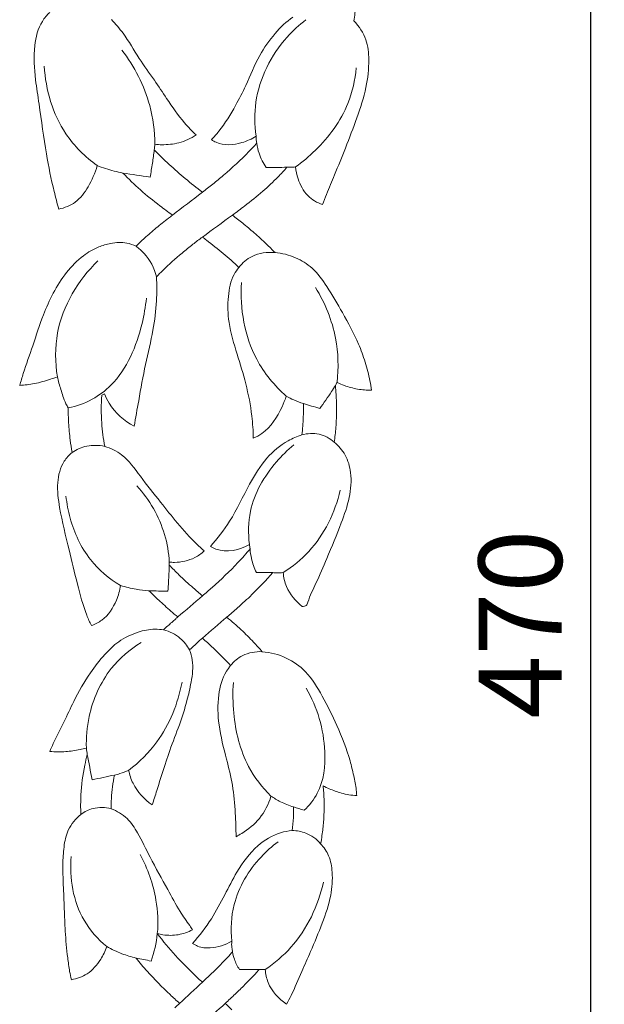
# Model space of a CAD drawing. Units: millimetres. Extents: x 1929 to 3929, y 353 to 2353.
# Drawn here: x 3045 to 3151, y 1321 to 1498 of the extents above; entities that cross this region are included whole.
import ezdxf

# ---------------------------------------------------------------- set-up
doc = ezdxf.new("R2010")
doc.units = ezdxf.units.MM
doc.header["$MEASUREMENT"] = 0
doc.layers.get('0').update_dxf_attribs({"lineweight": 5})
doc.styles.add('Arial', font='arial.ttf')
doc.dimstyles.new('Default', dxfattribs={"dimtxt": 15, "dimasz": 5, "dimexe": 0.5, "dimexo": 0.5, "dimgap": 0.25, "dimtad": 1, "dimtoh": 1, "dimdec": 0, "dimzin": 1, "dimdsep": 46, "dimtxsty": 'Arial', "dimcen": 0.5, "dimadec": 0, "dimazin": 0, "dimtfac": 1, "dimtdec": 4, "dimtix": 1, "dimtmove": 1, "dimatfit": 3, "dimfxl": 1, "dimtolj": 1, "dimtzin": 1, "dimarcsym": 0})

# ---------------------------------------------------------------- blocks, each defined once
blk = doc.blocks.new('*D10')
at = {"color": 0, "lineweight": -2, "transparency": 16777216}
for p, q in [((3113.5, 1624.33), (3148.5, 1624.33)), ((3148, 1609.33), (3148, 1169.33)), ((3113.5, 1154.33), (3148.5, 1154.33))]:
    blk.add_line(p, q, dxfattribs=at)
at = {"color": 0, "lineweight": 50, "transparency": 16777216}
for points in [[(3145.5, 1609.33), (3150.5, 1609.33), (3148, 1624.33)], [(3145.5, 1169.33), (3150.5, 1169.33), (3148, 1154.33)]]:
    blk.add_solid(points, dxfattribs=at)
at = {"layer": 'Defpoints', "color": 0, "lineweight": 50, "transparency": 16777216}
for p in [(3113, 1624.33), (3113, 1154.33), (3148, 1154.33)]:
    blk.add_point(p, dxfattribs=at)
at = {"color": 0, "transparency": 16777216, "insert": (3135.34, 1389.33), "char_height": 15, "attachment_point": 5, "rotation": 90, "style": 'Arial'}
blk.add_mtext('\\A1;470', dxfattribs=at)
blk = doc.blocks.new('N-116_70_470')
for points in [[(66.4, -175.07), (66.31, -175.99), (66.19, -176.9), (66.05, -177.81)], [(9.88, -177.89), (10.25, -177.3), (10.7, -176.76), (11.2, -176.27)], [(55.05, -177.16), (53.84, -177.92), (52.81, -178.97), (51.86, -180.08)], [(8.52, -182.27), (8.7, -180.73), (9.08, -179.19), (9.88, -177.89)], [(24.43, -180.04), (23.79, -179.18), (23.07, -178.36), (22.33, -177.56)], [(54.01, -180.72), (55.04, -179.57), (56.18, -178.54), (57.4, -177.62)], [(66.05, -177.81), (66.99, -178.78), (67.78, -179.95), (68.22, -181.23)], [(27.36, -184.57), (26.38, -183.06), (25.5, -181.48), (24.43, -180.04)], [(48.39, -192.46), (49, -188.13), (51.1, -183.97), (54.01, -180.72)], [(51.86, -180.08), (50.8, -181.32), (49.85, -182.64), (49.07, -184.05)], [(8.66, -188.43), (8.42, -186.39), (8.28, -184.33), (8.52, -182.27)], [(68.22, -181.23), (68.61, -182.36), (68.73, -183.57), (68.74, -184.77)], [(29.24, -193.07), (28.26, -189.44), (26.48, -186.01), (24.2, -183.06)], [(30.08, -188.52), (29.17, -187.2), (28.23, -185.91), (27.36, -184.57)], [(49.07, -184.05), (48.11, -185.78), (47.4, -187.66), (46.56, -189.46)], [(14.13, -198.15), (11.74, -194.59), (10.48, -190.24), (10.23, -185.98)], [(64.97, -192.67), (65.79, -190.63), (66.27, -188.45), (66.47, -186.27)], [(68.74, -184.77), (68.75, -186.47), (68.57, -188.14), (68.22, -189.79)], [(9.29, -192.8), (9.07, -191.34), (8.84, -189.89), (8.66, -188.43)], [(32.29, -191.79), (31.56, -190.69), (30.83, -189.6), (30.08, -188.52)], [(46.56, -189.46), (45.99, -190.68), (45.37, -191.86), (44.72, -193.03)], [(68.22, -189.79), (67.83, -191.65), (67.23, -193.47), (66.59, -195.27)], [(10.61, -201.79), (10.1, -198.81), (9.73, -195.8), (9.29, -192.8)], [(30.17, -200.05), (30.15, -197.71), (29.85, -195.35), (29.24, -193.07)], [(35.51, -196.19), (34.33, -194.82), (33.3, -193.3), (32.29, -191.79)], [(44.72, -193.03), (43.82, -194.66), (42.87, -196.27), (41.7, -197.71)], [(48.42, -198.56), (48.14, -196.55), (48.1, -194.49), (48.39, -192.46)], [(59.1, -201.14), (61.57, -198.73), (63.69, -195.87), (64.97, -192.67)], [(37.61, -198.36), (36.88, -197.67), (36.17, -196.95), (35.51, -196.19)], [(66.59, -195.27), (65.93, -197.1), (65.24, -198.91), (64.52, -200.72)], [(19.76, -203.9), (17.59, -202.32), (15.64, -200.39), (14.13, -198.15)], [(34.48, -199.78), (35.59, -199.48), (36.65, -198.99), (37.61, -198.36)], [(41.7, -197.71), (41.29, -198.23), (40.84, -198.73), (40.38, -199.21)], [(45.85, -199.75), (46.78, -199.48), (47.64, -199.09), (48.42, -198.56)], [(48.42, -198.56), (48.41, -198.75), (48.41, -198.94), (48.43, -199.13)], [(30.05, -201.05), (30.09, -200.72), (30.13, -200.38), (30.17, -200.05)], [(30.17, -200.05), (30.58, -200.1), (31, -200.12), (31.43, -200.13)], [(31.43, -200.13), (32.45, -200.14), (33.49, -200.04), (34.48, -199.78)], [(40.38, -199.21), (40.65, -199.4), (40.93, -199.56), (41.22, -199.69)], [(41.22, -199.69), (42.63, -200.33), (44.34, -200.2), (45.85, -199.75)], [(48.53, -199.86), (48.07, -200.37), (47.59, -200.87), (47.11, -201.37)], [(48.43, -199.13), (48.44, -199.37), (48.48, -199.62), (48.53, -199.86)], [(48.96, -201.68), (48.76, -201.09), (48.62, -200.48), (48.53, -199.86)], [(12.01, -208.55), (11.46, -206.31), (11, -204.06), (10.61, -201.79)], [(29.73, -203.46), (29.85, -202.66), (29.95, -201.85), (30.05, -201.05)], [(32.73, -203.67), (31.81, -202.82), (30.92, -201.95), (30.05, -201.05)], [(47.11, -201.37), (45.66, -202.86), (44.12, -204.28), (42.54, -205.63)], [(50.25, -204.25), (49.71, -203.46), (49.26, -202.59), (48.96, -201.68)], [(55.51, -204.13), (56.78, -203.23), (57.98, -202.23), (59.1, -201.14)], [(64.52, -200.72), (63.88, -202.34), (63.23, -203.95), (62.57, -205.57)], [(19.76, -203.9), (19.4, -205.23), (18.83, -206.5), (18.12, -207.71)], [(22.83, -204.88), (21.78, -204.62), (20.76, -204.29), (19.76, -203.9)], [(29.3, -205.98), (29.46, -205.14), (29.6, -204.3), (29.73, -203.46)], [(35.64, -206.23), (34.65, -205.4), (33.68, -204.55), (32.73, -203.67)], [(24.41, -205.23), (23.88, -205.13), (23.35, -205.02), (22.83, -204.88)], [(27.58, -208.29), (26.48, -207.31), (25.43, -206.29), (24.41, -205.23)], [(24.41, -205.23), (26.04, -205.48), (27.67, -205.73), (29.3, -205.98)], [(42.54, -205.63), (41.9, -206.17), (41.26, -206.7), (40.61, -207.23)], [(53.99, -204.19), (52.74, -204.21), (51.5, -204.23), (50.25, -204.25)], [(53.99, -204.19), (53.47, -204.79), (52.93, -205.37), (52.37, -205.94)], [(54.58, -204.19), (54.39, -204.19), (54.19, -204.19), (53.99, -204.19)], [(55.51, -204.13), (55.21, -204.16), (54.89, -204.18), (54.58, -204.19)], [(55.99, -206.25), (55.76, -205.55), (55.6, -204.85), (55.51, -204.13)], [(62.57, -205.57), (62.09, -206.74), (61.61, -207.91), (61.13, -209.08)], [(38.74, -208.7), (37.69, -207.9), (36.66, -207.08), (35.64, -206.23)], [(40.61, -207.23), (39.99, -207.73), (39.37, -208.22), (38.74, -208.7)], [(52.37, -205.94), (51.49, -206.84), (50.57, -207.7), (49.62, -208.53)], [(57.74, -209.31), (56.92, -208.47), (56.37, -207.38), (55.99, -206.25)], [(12.84, -211.73), (12.54, -210.68), (12.27, -209.61), (12.01, -208.55)], [(18.12, -207.71), (17.5, -208.76), (16.77, -209.77), (15.8, -210.48)], [(31.06, -211.13), (29.87, -210.21), (28.7, -209.28), (27.58, -208.29)], [(33.32, -212.82), (35.13, -211.45), (36.93, -210.08), (38.74, -208.7)], [(49.62, -208.53), (48.56, -209.44), (47.47, -210.32), (46.36, -211.17)], [(60.37, -210.93), (59.4, -210.58), (58.47, -210.04), (57.74, -209.31)], [(61.13, -209.08), (60.88, -209.7), (60.62, -210.31), (60.37, -210.93)], [(15.8, -210.48), (14.94, -211.12), (13.89, -211.52), (12.84, -211.73)], [(33.32, -212.82), (32.56, -212.27), (31.8, -211.7), (31.06, -211.13)], [(46.36, -211.17), (45.63, -211.73), (44.89, -212.28), (44.15, -212.82)], [(32.61, -213.38), (32.85, -213.19), (33.08, -213.01), (33.32, -212.82)], [(38.74, -216.78), (40.54, -215.46), (42.34, -214.14), (44.15, -212.82)], [(44.15, -212.82), (44.77, -213.3), (45.39, -213.79), (46, -214.29)], [(30.42, -215.14), (31.14, -214.54), (31.87, -213.96), (32.61, -213.38)], [(46, -214.29), (46.7, -214.85), (47.39, -215.42), (48.07, -216.01)], [(28.29, -216.99), (28.98, -216.36), (29.7, -215.74), (30.42, -215.14)], [(48.07, -216.01), (48.83, -216.66), (49.57, -217.34), (50.29, -218.03)], [(20.04, -218.55), (20.73, -218.27), (21.45, -218.07), (22.19, -217.93)], [(22.19, -217.93), (23.16, -217.75), (24.17, -217.67), (25.14, -217.86)], [(25.14, -217.86), (25.7, -217.97), (26.25, -218.17), (26.77, -218.43)], [(26.77, -218.43), (27.27, -217.94), (27.77, -217.46), (28.29, -216.99)], [(37.04, -218.07), (36.37, -218.59), (35.71, -219.12), (35.06, -219.66)], [(38.74, -216.78), (38.16, -217.2), (37.6, -217.63), (37.04, -218.07)], [(39.47, -217.33), (39.23, -217.15), (38.98, -216.96), (38.74, -216.78)], [(42.5, -219.74), (41.51, -218.91), (40.5, -218.11), (39.47, -217.33)], [(50.29, -218.03), (50.82, -218.54), (51.33, -219.05), (51.83, -219.58)], [(17.3, -220.13), (18.14, -219.49), (19.06, -218.94), (20.04, -218.55)], [(26.77, -218.43), (27.29, -218.8), (27.78, -219.23), (28.22, -219.71)], [(28.22, -219.71), (29.3, -220.88), (30.07, -222.38), (30.46, -223.93)], [(35.06, -219.66), (33.87, -220.66), (32.7, -221.7), (31.59, -222.79)], [(45.31, -222.24), (44.4, -221.38), (43.46, -220.54), (42.5, -219.74)], [(47.69, -220.26), (48.95, -219.63), (50.44, -219.44), (51.83, -219.58)], [(51.83, -219.58), (53.1, -219.68), (54.37, -219.99), (55.55, -220.5)], [(12.62, -234.05), (13.54, -229.14), (16.35, -224.53), (19.88, -221.06)], [(14.25, -223.16), (15.14, -222.03), (16.15, -221), (17.3, -220.13)], [(45.31, -222.24), (45.96, -221.44), (46.76, -220.73), (47.69, -220.26)], [(55.55, -220.5), (56.63, -220.97), (57.63, -221.6), (58.5, -222.38)], [(11.85, -226.9), (12.54, -225.59), (13.33, -224.32), (14.25, -223.16)], [(31.59, -222.79), (31.21, -223.17), (30.83, -223.54), (30.46, -223.93)], [(43.42, -227.46), (43.55, -226.09), (43.83, -224.71), (44.47, -223.51)], [(44.47, -223.51), (44.7, -223.06), (44.99, -222.64), (45.31, -222.24)], [(58.5, -222.38), (59.55, -223.33), (60.39, -224.5), (61.17, -225.69)], [(30.46, -223.93), (30.54, -225.38), (30.53, -226.83), (30.45, -228.28)], [(48.53, -238.79), (46.31, -234.63), (45.48, -229.67), (45.79, -224.99)], [(10.07, -230.82), (10.59, -229.48), (11.18, -228.17), (11.85, -226.9)], [(62.75, -235.02), (62.13, -231.78), (60.86, -228.66), (59.14, -225.87)], [(61.17, -225.69), (62.18, -227.23), (63.09, -228.81), (63.99, -230.4)], [(27.85, -232.37), (28.22, -230.85), (28.49, -229.34), (28.64, -227.81)], [(30.45, -228.28), (30.35, -230.04), (30.14, -231.8), (29.83, -233.53)], [(43.54, -232.16), (43.31, -230.61), (43.26, -229.04), (43.42, -227.46)], [(63.99, -230.4), (65.03, -232.25), (66.06, -234.11), (66.89, -236.07)], [(8.16, -236.35), (8.78, -234.5), (9.37, -232.64), (10.07, -230.82)], [(22.24, -243.47), (25.17, -240.54), (26.85, -236.44), (27.85, -232.37)], [(45, -237.88), (44.42, -235.99), (43.83, -234.1), (43.54, -232.16)], [(12.59, -241.97), (12.18, -239.37), (12.14, -236.67), (12.62, -234.05)], [(29.83, -233.53), (29.45, -235.61), (28.95, -237.66), (28.5, -239.73)], [(63.03, -242.99), (63.32, -240.35), (63.25, -237.65), (62.75, -235.02)], [(6.45, -241.35), (6.98, -239.68), (7.59, -238.02), (8.16, -236.35)], [(66.89, -236.07), (67.34, -237.13), (67.73, -238.22), (68.08, -239.33)], [(46.55, -243.21), (46.1, -241.41), (45.55, -239.65), (45, -237.88)], [(53.86, -245.47), (51.74, -243.57), (49.88, -241.33), (48.53, -238.79)], [(68.08, -239.33), (68.43, -240.43), (68.73, -241.55), (68.95, -242.68)], [(5.8, -243.5), (6.01, -242.78), (6.22, -242.07), (6.45, -241.35)], [(28.5, -239.73), (28.03, -241.9), (27.64, -244.08), (27.25, -246.27)], [(11.35, -242.4), (10.4, -242.71), (9.43, -242.99), (8.44, -243.18)], [(12.59, -241.97), (12.18, -242.12), (11.77, -242.26), (11.35, -242.4)], [(12.88, -243.1), (12.78, -242.72), (12.68, -242.35), (12.59, -241.97)], [(13.59, -245.43), (13.33, -244.66), (13.1, -243.88), (12.88, -243.1)], [(63.03, -242.99), (62.97, -243.09), (62.91, -243.18), (62.85, -243.28)], [(64.33, -243.53), (63.89, -243.37), (63.46, -243.19), (63.03, -242.99)], [(68.95, -242.68), (69.05, -243.24), (69.13, -243.81), (69.2, -244.38)], [(8.44, -243.18), (7.57, -243.35), (6.68, -243.45), (5.8, -243.5)], [(18.86, -246.01), (20.1, -245.34), (21.24, -244.47), (22.24, -243.47)], [(47.65, -249.04), (47.43, -247.08), (47.04, -245.12), (46.55, -243.21)], [(59.9, -247.68), (60.64, -246.68), (61.35, -245.66), (62.02, -244.62)], [(62.02, -244.62), (62.25, -244.25), (62.48, -243.89), (62.71, -243.51)], [(62.85, -243.28), (62.8, -243.36), (62.75, -243.44), (62.71, -243.51)], [(62.71, -243.51), (62.76, -244.06), (62.8, -244.61), (62.84, -245.16)], [(66.73, -244.17), (65.91, -244.03), (65.11, -243.81), (64.33, -243.53)], [(69.2, -244.38), (68.37, -244.38), (67.54, -244.32), (66.73, -244.17)], [(14.14, -246.82), (13.92, -246.37), (13.75, -245.9), (13.59, -245.43)], [(14.55, -247.56), (16.05, -247.26), (17.51, -246.75), (18.86, -246.01)], [(20.58, -245.29), (20.48, -246.95), (20.48, -248.62), (20.59, -250.28)], [(21.07, -245.04), (20.91, -245.12), (20.75, -245.21), (20.58, -245.29)], [(21.94, -246.73), (21.6, -246.19), (21.32, -245.62), (21.07, -245.04)], [(27.25, -246.27), (26.97, -247.8), (26.7, -249.34), (26.44, -250.88)], [(53.86, -245.47), (53.65, -246.12), (53.39, -246.75), (53.1, -247.37)], [(55.22, -246.13), (54.76, -245.93), (54.31, -245.71), (53.86, -245.47)], [(56.95, -246.78), (56.37, -246.59), (55.79, -246.37), (55.22, -246.13)], [(62.84, -245.16), (62.89, -246.05), (62.92, -246.94), (62.92, -247.84)], [(14.55, -247.56), (14.4, -247.32), (14.26, -247.07), (14.14, -246.82)], [(14.61, -250.24), (14.57, -249.35), (14.54, -248.45), (14.55, -247.56)], [(26.44, -250.88), (24.65, -249.9), (23.03, -248.47), (21.94, -246.73)], [(53.1, -247.37), (52.24, -249.22), (51.11, -251.04), (49.46, -252.19)], [(56.93, -249.26), (56.97, -248.43), (56.97, -247.6), (56.95, -246.78)], [(56.95, -246.78), (57.93, -247.08), (58.92, -247.38), (59.9, -247.68)], [(62.92, -247.84), (62.92, -248.91), (62.88, -249.99), (62.8, -251.06)], [(14.9, -253.36), (14.77, -252.33), (14.67, -251.28), (14.61, -250.24)], [(47.91, -253.04), (47.89, -251.71), (47.81, -250.37), (47.65, -249.04)], [(56.67, -252.44), (56.8, -251.38), (56.89, -250.32), (56.93, -249.26)], [(20.59, -250.28), (20.69, -251.7), (20.86, -253.11), (21.12, -254.5)], [(62.8, -251.06), (62.74, -251.96), (62.64, -252.86), (62.52, -253.76)], [(15.24, -255.59), (15.11, -254.85), (14.99, -254.11), (14.9, -253.36)], [(49.46, -252.19), (48.98, -252.53), (48.45, -252.81), (47.91, -253.04)], [(50.38, -256.62), (51.46, -255.38), (52.74, -254.3), (54.18, -253.5)], [(54.18, -253.5), (54.97, -253.06), (55.81, -252.71), (56.67, -252.44)], [(59.77, -252.31), (58.76, -252.08), (57.67, -252.16), (56.67, -252.44)], [(62.52, -253.76), (61.74, -253.08), (60.79, -252.54), (59.77, -252.31)], [(62.52, -253.76), (63.3, -254.4), (63.98, -255.19), (64.47, -256.07)], [(15.24, -255.59), (16.05, -255.06), (16.95, -254.66), (17.9, -254.46)], [(17.9, -254.46), (18.96, -254.25), (20.07, -254.28), (21.12, -254.5)], [(21.12, -254.5), (22.2, -254.85), (23.26, -255.34), (24.17, -256.02)], [(52.07, -257.31), (53.04, -256.19), (54.08, -255.16), (55.23, -254.23)], [(12.66, -261.04), (12.76, -259.69), (13.1, -258.32), (13.83, -257.19)], [(13.83, -257.19), (14.21, -256.59), (14.7, -256.05), (15.24, -255.59)], [(24.17, -256.02), (25.53, -257.05), (26.52, -258.51), (27.55, -259.9)], [(47.24, -261.34), (48.14, -259.67), (49.13, -258.04), (50.38, -256.62)], [(47.4, -266.2), (48.09, -262.91), (49.87, -259.87), (52.07, -257.31)], [(64.47, -256.07), (65.01, -257.04), (65.32, -258.13), (65.46, -259.23)], [(27.55, -259.9), (28.73, -261.51), (29.98, -263.02), (31.21, -264.56)], [(65.46, -259.23), (65.65, -260.73), (65.51, -262.25), (65.2, -263.72)], [(13, -265.54), (12.75, -264.06), (12.55, -262.56), (12.66, -261.04)], [(31.91, -270.37), (30.95, -267.13), (29.17, -264.11), (26.93, -261.62)], [(43.65, -267.99), (45, -265.87), (46.05, -263.57), (47.24, -261.34)], [(57.92, -273.45), (60.74, -270.39), (62.66, -266.43), (63.58, -262.4)], [(14.89, -267.43), (14.53, -266.13), (14.28, -264.8), (14.14, -263.46)], [(65.2, -263.72), (64.87, -265.29), (64.34, -266.81), (63.78, -268.3)], [(14.69, -273.17), (14.08, -270.64), (13.45, -268.11), (13, -265.54)], [(31.21, -264.56), (32.21, -265.82), (33.2, -267.09), (34.23, -268.33)], [(47.22, -272.17), (46.97, -270.19), (46.99, -268.15), (47.4, -266.2)], [(18.56, -274.92), (16.82, -272.73), (15.63, -270.13), (14.89, -267.43)], [(40.17, -272.54), (41.43, -271.11), (42.63, -269.6), (43.65, -267.99)], [(34.23, -268.33), (35.33, -269.64), (36.47, -270.91), (37.7, -272.09)], [(63.78, -268.3), (62.96, -270.46), (62.07, -272.58), (61.16, -274.71)], [(32.77, -275.38), (32.67, -273.69), (32.4, -272), (31.91, -270.37)], [(16.2, -279.32), (15.69, -277.27), (15.19, -275.22), (14.69, -273.17)], [(37.7, -272.09), (38.15, -272.52), (38.61, -272.94), (39.07, -273.34)], [(41.18, -273.03), (40.83, -272.9), (40.49, -272.73), (40.17, -272.54)], [(47.22, -272.17), (45.47, -273.2), (43.09, -273.73), (41.18, -273.03)], [(45.15, -275.45), (45.91, -274.64), (46.66, -273.8), (47.38, -272.94)], [(47.34, -272.99), (47.3, -272.72), (47.26, -272.44), (47.22, -272.17)], [(47.59, -274.71), (47.46, -274.15), (47.38, -273.57), (47.34, -272.99)], [(23.97, -279.57), (21.93, -278.36), (20.04, -276.79), (18.56, -274.92)], [(37.37, -274.55), (36.24, -275.12), (34.95, -275.39), (33.69, -275.41)], [(39.07, -273.34), (38.56, -273.81), (37.99, -274.23), (37.37, -274.55)], [(48.47, -277.23), (48.08, -276.43), (47.79, -275.58), (47.59, -274.71)], [(53.31, -277.24), (54.99, -276.18), (56.56, -274.92), (57.92, -273.45)], [(61.16, -274.71), (60.53, -276.2), (59.9, -277.69), (59.21, -279.15)], [(32.63, -278.92), (32.69, -277.92), (32.73, -276.91), (32.75, -275.9)], [(32.77, -275.38), (32.77, -275.55), (32.76, -275.72), (32.75, -275.9)], [(32.75, -275.9), (33.32, -276.49), (33.91, -277.08), (34.5, -277.65)], [(33.69, -275.41), (33.38, -275.41), (33.08, -275.4), (32.77, -275.38)], [(40.49, -279.92), (42.1, -278.49), (43.67, -277.02), (45.15, -275.45)], [(34.5, -277.65), (35.34, -278.46), (36.21, -279.24), (37.08, -280.01)], [(51.43, -277.25), (50.23, -278.63), (48.97, -279.96), (47.66, -281.23)], [(51.43, -277.25), (50.44, -277.24), (49.45, -277.24), (48.47, -277.23)], [(52.11, -277.3), (51.88, -277.29), (51.66, -277.28), (51.43, -277.25)], [(53.31, -277.24), (52.91, -277.29), (52.51, -277.31), (52.11, -277.3)], [(53.9, -279.76), (53.57, -278.96), (53.38, -278.1), (53.31, -277.24)], [(17.89, -284.92), (17.18, -283.11), (16.68, -281.21), (16.2, -279.32)], [(23.97, -279.57), (23.84, -280.48), (23.58, -281.37), (23.22, -282.23)], [(26.81, -280.26), (25.85, -280.1), (24.9, -279.86), (23.97, -279.57)], [(29.09, -280.52), (28.33, -280.48), (27.57, -280.39), (26.81, -280.26)], [(32.51, -280.62), (32.56, -280.06), (32.6, -279.49), (32.63, -278.92)], [(37.08, -280.01), (37.63, -280.5), (38.18, -280.98), (38.74, -281.45)], [(38.74, -281.45), (39.33, -280.95), (39.91, -280.44), (40.49, -279.92)], [(56.74, -283.35), (55.53, -282.43), (54.49, -281.18), (53.9, -279.76)], [(59.21, -279.15), (58.69, -280.27), (58.14, -281.37), (57.76, -282.6)], [(30.87, -282.23), (30.27, -281.67), (29.68, -281.1), (29.09, -280.52)], [(29.09, -280.52), (30.23, -280.56), (31.37, -280.59), (32.51, -280.62)], [(34.3, -285.25), (35.78, -283.98), (37.26, -282.72), (38.74, -281.45)], [(47.66, -281.23), (46.81, -282.04), (45.95, -282.83), (45.07, -283.61)], [(23.22, -282.23), (22.64, -283.62), (21.8, -284.94), (20.61, -285.82)], [(33.05, -284.18), (32.32, -283.54), (31.59, -282.89), (30.87, -282.23)], [(45.07, -283.61), (44.42, -284.18), (43.77, -284.75), (43.11, -285.31)], [(57.47, -283.17), (57.29, -283.32), (56.99, -283.37), (56.74, -283.35)], [(57.76, -282.6), (57.69, -282.82), (57.62, -283.04), (57.47, -283.17)], [(18.72, -286.8), (18.42, -286.18), (18.15, -285.56), (17.89, -284.92)], [(32.48, -286.88), (32.95, -286.44), (33.44, -286.01), (33.92, -285.58)], [(34.3, -285.25), (33.88, -284.9), (33.46, -284.54), (33.05, -284.18)], [(33.92, -285.58), (34.05, -285.47), (34.17, -285.36), (34.3, -285.25)], [(38.74, -289.06), (40.22, -287.79), (41.7, -286.52), (43.18, -285.25)], [(43.11, -285.31), (44.01, -286.03), (44.89, -286.78), (45.73, -287.57)], [(20.61, -285.82), (20.04, -286.24), (19.39, -286.57), (18.72, -286.8)], [(27.15, -288), (28.14, -287.68), (29.17, -287.46), (30.21, -287.45)], [(30.21, -287.45), (30.72, -287.45), (31.23, -287.49), (31.73, -287.58)], [(31.73, -287.58), (31.98, -287.34), (32.23, -287.11), (32.48, -286.88)], [(23.65, -289.72), (24.71, -288.97), (25.9, -288.41), (27.15, -288)], [(34.74, -289.11), (33.87, -288.37), (32.82, -287.86), (31.73, -287.58)], [(36.42, -291.19), (35.98, -290.41), (35.42, -289.69), (34.74, -289.11)], [(37.75, -289.95), (38.07, -289.65), (38.4, -289.35), (38.74, -289.06)], [(38.74, -289.06), (39.04, -289.33), (39.34, -289.6), (39.64, -289.87)], [(45.73, -287.57), (46.51, -288.29), (47.25, -289.04), (47.98, -289.81)], [(21.14, -292.02), (21.9, -291.18), (22.72, -290.38), (23.65, -289.72)], [(22.31, -294.56), (23.8, -292.69), (25.66, -291.11), (27.69, -289.88)], [(36.42, -291.19), (36.86, -290.77), (37.3, -290.36), (37.75, -289.95)], [(39.64, -289.87), (40.63, -290.77), (41.6, -291.69), (42.53, -292.65)], [(47.98, -289.81), (48.5, -290.36), (49.01, -290.93), (49.51, -291.51)], [(18.55, -295.33), (19.34, -294.17), (20.19, -293.06), (21.14, -292.02)], [(36.92, -293), (36.83, -292.38), (36.65, -291.77), (36.42, -291.19)], [(42.53, -292.65), (42.96, -293.09), (43.39, -293.55), (43.81, -294.01)], [(43.81, -294.01), (44.41, -293.28), (45.15, -292.65), (46, -292.22)], [(46, -292.22), (47.07, -291.68), (48.32, -291.46), (49.51, -291.51)], [(49.51, -291.51), (51.01, -291.63), (52.5, -292.01), (53.86, -292.65)], [(53.86, -292.65), (55.15, -293.26), (56.32, -294.1), (57.3, -295.12)], [(18.32, -303.21), (19, -300.08), (20.32, -297.06), (22.31, -294.56)], [(36.7, -297), (36.94, -295.67), (37.12, -294.31), (36.92, -293)], [(43.81, -294.01), (43.54, -294.34), (43.29, -294.68), (43.07, -295.05)], [(15.53, -300.49), (16.42, -298.71), (17.43, -296.97), (18.55, -295.33)], [(43.07, -295.05), (42.3, -296.31), (41.9, -297.8), (41.7, -299.29)], [(57.3, -295.12), (58.55, -296.4), (59.49, -297.95), (60.36, -299.52)], [(30.51, -307.78), (32.83, -304.63), (34.35, -300.85), (35.06, -297.02)], [(35.96, -300.31), (36.25, -299.22), (36.49, -298.12), (36.7, -297)], [(44.4, -302.57), (44.22, -300.73), (44.19, -298.89), (44.32, -297.06)], [(60.8, -309.54), (60.62, -305.47), (59.48, -301.52), (57.45, -298.11)], [(41.7, -299.29), (41.45, -301.1), (41.51, -302.92), (41.75, -304.72)], [(60.36, -299.52), (61.31, -301.26), (62.18, -303.03), (62.98, -304.84)], [(13.77, -304.19), (14.37, -302.96), (14.93, -301.71), (15.53, -300.49)], [(34.58, -304.71), (35.1, -303.26), (35.57, -301.79), (35.96, -300.31)], [(17.82, -308.92), (17.75, -307.01), (17.92, -305.09), (18.32, -303.21)], [(47.07, -312.2), (45.5, -309.26), (44.72, -305.91), (44.4, -302.57)], [(11.86, -308.06), (12.48, -306.76), (13.15, -305.48), (13.77, -304.19)], [(32.86, -309.3), (33.41, -307.76), (34.03, -306.24), (34.58, -304.71)], [(41.75, -304.72), (42.03, -306.81), (42.56, -308.86), (43.09, -310.91)], [(62.98, -304.84), (63.9, -306.91), (64.74, -309.03), (65.36, -311.21)], [(11.2, -309.49), (11.41, -309.02), (11.63, -308.54), (11.86, -308.06)], [(25.44, -312.9), (27.34, -311.44), (29.08, -309.73), (30.51, -307.78)], [(14.09, -309.53), (13.13, -309.6), (12.16, -309.58), (11.2, -309.49)], [(16.68, -309.16), (15.83, -309.32), (14.96, -309.46), (14.09, -309.53)], [(17.82, -308.92), (17.44, -309.01), (17.06, -309.09), (16.68, -309.16)], [(17.53, -311.98), (17.66, -311.33), (17.81, -310.68), (17.98, -310.04)], [(17.89, -309.51), (17.87, -309.31), (17.84, -309.12), (17.82, -308.92)], [(17.98, -310.04), (17.95, -309.86), (17.92, -309.69), (17.89, -309.51)], [(18.86, -314.6), (18.57, -313.08), (18.27, -311.56), (17.98, -310.04)], [(30.52, -316.53), (31.27, -314.11), (32, -311.68), (32.86, -309.3)], [(59.46, -317.01), (60.63, -314.78), (60.91, -312.14), (60.8, -309.54)], [(16.84, -317.32), (16.93, -315.52), (17.17, -313.74), (17.53, -311.98)], [(43.09, -310.91), (43.48, -312.46), (43.88, -314.01), (44.14, -315.58)], [(51.1, -317.53), (49.52, -315.97), (48.12, -314.18), (47.07, -312.2)], [(65.36, -311.21), (65.61, -312.09), (65.82, -312.97), (66.02, -313.86)], [(22.88, -313.75), (21.54, -314.03), (20.2, -314.32), (18.86, -314.6)], [(22.34, -317.97), (22.42, -316.55), (22.6, -315.14), (22.88, -313.75)], [(22.88, -313.75), (23.21, -313.68), (23.53, -313.59), (23.86, -313.49)], [(23.86, -313.49), (24.4, -313.33), (24.92, -313.13), (25.44, -312.9)], [(25.44, -312.9), (25.61, -313.7), (25.86, -314.48), (26.23, -315.22)], [(66.02, -313.86), (66.21, -314.72), (66.4, -315.58), (66.49, -316.46)], [(26.23, -315.22), (27, -316.8), (28.26, -318.15), (29.7, -319.13)], [(44.14, -315.58), (44.42, -317.24), (44.56, -318.93), (44.66, -320.62)], [(61.61, -316.21), (61.24, -316.05), (60.87, -315.88), (60.51, -315.7)], [(60.51, -315.7), (60.55, -316.1), (60.58, -316.5), (60.61, -316.9)], [(16.82, -320.83), (16.77, -319.66), (16.77, -318.49), (16.84, -317.32)], [(29.7, -319.13), (29.97, -318.26), (30.24, -317.39), (30.52, -316.53)], [(49.01, -321.57), (49.98, -320.4), (50.67, -318.98), (51.1, -317.53)], [(51.1, -317.53), (51.65, -317.91), (52.23, -318.25), (52.82, -318.55)], [(57.08, -320.09), (58.02, -319.2), (58.86, -318.16), (59.46, -317.01)], [(60.61, -316.9), (60.67, -317.76), (60.69, -318.61), (60.69, -319.47)], [(63.8, -317), (63.05, -316.79), (62.33, -316.51), (61.61, -316.21)], [(66.56, -317.46), (65.63, -317.4), (64.7, -317.25), (63.8, -317)], [(66.49, -316.46), (66.52, -316.79), (66.54, -317.13), (66.56, -317.46)], [(22.28, -319.81), (22.28, -319.19), (22.3, -318.58), (22.34, -317.97)], [(52.82, -318.55), (53.58, -318.94), (54.38, -319.25), (55.19, -319.5)], [(14.56, -323.67), (15.07, -322.57), (15.89, -321.6), (16.82, -320.83)], [(16.82, -320.83), (17.48, -320.36), (18.23, -319.98), (19.02, -319.78)], [(19.02, -319.78), (20.08, -319.51), (21.22, -319.55), (22.28, -319.81)], [(25.16, -321.6), (24.34, -320.81), (23.33, -320.22), (22.28, -319.81)], [(44.66, -320.62), (44.74, -322.04), (44.8, -323.46), (44.81, -324.88)], [(55.19, -319.5), (55.19, -320.14), (55.18, -320.78), (55.15, -321.42)], [(55.19, -319.5), (55.82, -319.7), (56.45, -319.89), (57.08, -320.09)], [(60.69, -319.47), (60.68, -320.36), (60.65, -321.24), (60.58, -322.13)], [(27.05, -324.18), (26.51, -323.25), (25.92, -322.34), (25.16, -321.6)], [(45.83, -324.26), (47, -323.51), (48.12, -322.64), (49.01, -321.57)], [(55.15, -321.42), (55.11, -322.21), (55.04, -322.99), (54.94, -323.76)], [(60.58, -322.13), (60.51, -322.97), (60.42, -323.8), (60.3, -324.63)], [(13.79, -326.72), (13.92, -325.67), (14.12, -324.62), (14.56, -323.67)], [(29.31, -328.55), (28.56, -327.09), (27.87, -325.61), (27.05, -324.18)], [(44.81, -324.88), (45.15, -324.68), (45.49, -324.48), (45.83, -324.26)], [(52.82, -324.15), (51.32, -324.6), (49.94, -325.45), (48.75, -326.49)], [(54.94, -323.76), (54.22, -323.82), (53.51, -323.94), (52.82, -324.15)], [(54.94, -323.76), (55.77, -323.77), (56.6, -323.91), (57.38, -324.21)], [(57.38, -324.21), (58.41, -324.62), (59.33, -325.31), (60.06, -326.13)], [(60.3, -324.63), (60.23, -325.13), (60.15, -325.63), (60.06, -326.13)], [(48.75, -326.49), (47.21, -327.84), (46, -329.5), (44.96, -331.25)], [(49.31, -328.53), (50.26, -327.51), (51.28, -326.59), (52.39, -325.77)], [(60.06, -326.13), (60.64, -326.78), (61.15, -327.51), (61.49, -328.32)], [(13.58, -329.88), (13.6, -328.83), (13.65, -327.78), (13.79, -326.72)], [(30.36, -336.27), (29.87, -333.4), (28.89, -330.61), (27.49, -328.07)], [(61.49, -328.32), (61.88, -329.24), (62.06, -330.25), (62.13, -331.25)], [(13.66, -333.51), (13.61, -332.3), (13.57, -331.09), (13.58, -329.88)], [(17.41, -339.92), (15.42, -336.52), (14.74, -332.31), (15.07, -328.4)], [(32.5, -334.38), (31.43, -332.44), (30.32, -330.51), (29.31, -328.55)], [(44.46, -337.11), (45.27, -333.9), (47.06, -330.95), (49.31, -328.53)], [(44.96, -331.25), (44.17, -332.58), (43.48, -333.96), (42.77, -335.33)], [(62.13, -331.25), (62.23, -332.65), (62.13, -334.04), (61.87, -335.4)], [(13.84, -337.88), (13.79, -336.42), (13.71, -334.97), (13.66, -333.51)], [(54.71, -344.78), (57.63, -341.5), (59.62, -337.3), (60.57, -333.03)], [(34.72, -338.32), (33.92, -337.04), (33.22, -335.71), (32.5, -334.38)], [(42.77, -335.33), (42.01, -336.79), (41.23, -338.25), (40.35, -339.64)], [(61.87, -335.4), (61.54, -337.13), (60.95, -338.8), (60.33, -340.46)], [(30.61, -342.33), (30.82, -340.32), (30.71, -338.28), (30.36, -336.27)], [(44.03, -343.7), (43.81, -341.51), (43.91, -339.25), (44.46, -337.11)], [(14.01, -341.86), (13.93, -340.53), (13.89, -339.21), (13.84, -337.88)], [(36.46, -340.89), (35.86, -340.05), (35.27, -339.2), (34.72, -338.32)], [(21.49, -344.67), (19.89, -343.33), (18.46, -341.74), (17.41, -339.92)], [(40.35, -339.64), (39.34, -341.21), (38.2, -342.69), (36.98, -344.09)], [(60.33, -340.46), (59.67, -342.18), (58.99, -343.89), (58.25, -345.57)], [(14.45, -346.71), (14.26, -345.1), (14.1, -343.48), (14.01, -341.86)], [(29.5, -347.28), (30.06, -345.69), (30.44, -344.02), (30.61, -342.33)], [(33.89, -346.29), (32.74, -345.02), (31.65, -343.7), (30.61, -342.33)], [(30.61, -342.33), (30.95, -342.42), (31.29, -342.49), (31.63, -342.54)], [(31.63, -342.54), (32.54, -342.68), (33.47, -342.68), (34.38, -342.52)], [(34.38, -342.52), (35.28, -342.36), (36.17, -342.05), (36.98, -341.63)], [(36.98, -341.63), (36.8, -341.38), (36.63, -341.14), (36.46, -340.89)], [(36.98, -344.09), (37.26, -344.29), (37.56, -344.46), (37.88, -344.59)], [(40.16, -344.9), (41.53, -344.83), (42.88, -344.41), (44.03, -343.7)], [(44.03, -343.7), (44, -344.08), (44.01, -344.47), (44.05, -344.85)], [(21.49, -344.67), (21.22, -345.47), (20.85, -346.23), (20.4, -346.96)], [(24.23, -345.95), (23.28, -345.59), (22.37, -345.16), (21.49, -344.67)], [(26.78, -346.73), (25.92, -346.53), (25.06, -346.27), (24.23, -345.95)], [(37.88, -344.59), (38.59, -344.88), (39.38, -344.95), (40.16, -344.9)], [(44.18, -345.61), (43.58, -346.29), (42.96, -346.95), (42.33, -347.61)], [(44.05, -344.85), (44.08, -345.11), (44.12, -345.36), (44.18, -345.61)], [(44.5, -346.94), (44.36, -346.51), (44.25, -346.06), (44.18, -345.61)], [(50.07, -348.79), (51.76, -347.65), (53.34, -346.31), (54.71, -344.78)], [(58.25, -345.57), (57.72, -346.77), (57.16, -347.97), (56.64, -349.17)], [(14.8, -349.13), (14.66, -348.33), (14.55, -347.52), (14.45, -346.71)], [(20.4, -346.96), (19.76, -347.98), (18.95, -348.92), (17.95, -349.58)], [(28.79, -349.12), (28.1, -348.34), (27.43, -347.55), (26.78, -346.73)], [(26.78, -346.73), (27.69, -346.91), (28.59, -347.1), (29.5, -347.28)], [(37.27, -349.71), (36.11, -348.6), (34.98, -347.47), (33.89, -346.29)], [(42.33, -347.61), (41.49, -348.48), (40.62, -349.32), (39.74, -350.15)], [(45.42, -348.79), (45.04, -348.22), (44.72, -347.59), (44.5, -346.94)], [(15.12, -350.64), (15, -350.14), (14.9, -349.64), (14.8, -349.13)], [(17.95, -349.58), (17.1, -350.13), (16.11, -350.47), (15.12, -350.64)], [(32.92, -353.32), (31.49, -351.97), (30.09, -350.58), (28.79, -349.12)], [(48.95, -348.82), (47.78, -348.81), (46.6, -348.8), (45.42, -348.79)], [(48.95, -348.82), (48.51, -349.31), (48.07, -349.8), (47.61, -350.28)], [(49.53, -348.81), (49.34, -348.81), (49.15, -348.81), (48.95, -348.82)], [(50.07, -348.79), (49.89, -348.8), (49.71, -348.8), (49.53, -348.81)], [(50.58, -351.14), (50.29, -350.39), (50.13, -349.59), (50.07, -348.79)], [(56.64, -349.17), (56.02, -350.61), (55.45, -352.06), (54.75, -353.46)], [(34.62, -354.9), (35.99, -353.63), (37.36, -352.36), (38.74, -351.09)], [(38.74, -351.09), (38.24, -350.64), (37.76, -350.18), (37.27, -349.71)], [(39.74, -350.15), (39.41, -350.46), (39.07, -350.78), (38.74, -351.09)], [(47.61, -350.28), (47.21, -350.7), (46.81, -351.11), (46.4, -351.52)], [(53.9, -355.02), (52.47, -354.09), (51.22, -352.73), (50.58, -351.14)], [(46.4, -351.52), (45.82, -352.1), (45.23, -352.67), (44.64, -353.24)], [(34.62, -354.9), (34.04, -354.38), (33.48, -353.85), (32.92, -353.32)], [(33.79, -355.69), (34.07, -355.43), (34.34, -355.16), (34.62, -354.9)], [(38.74, -358.7), (40.11, -357.43), (41.48, -356.17), (42.85, -354.9)], [(44.64, -353.24), (44.05, -353.8), (43.45, -354.35), (42.85, -354.9)], [(42.85, -354.9), (43.26, -355.28), (43.66, -355.67), (44.05, -356.05)], [(54.75, -353.46), (54.48, -353.98), (54.19, -354.5), (53.9, -355.02)]]:
    blk.add_open_spline(points, degree=3)

msp = doc.modelspace()

# ---------------------------------------------------------------- block references
msp.add_blockref('N-116_70_470', (3039.3, 1675.87))

# ---------------------------------------------------------------- dimensions: what is measured, and where the dimension line sits
dim = msp.add_linear_dim(base=(3148, 1154.33), p1=(3113, 1624.33), p2=(3113, 1154.33), angle=270, dimstyle='Default', override={"dimasz": 15, "dimgap": 5, "dimtmove": 2})
dim.commit()
dim.dimension.update_dxf_attribs({"geometry": '*D10', "text_midpoint": (3135.34, 1389.33)})

doc.saveas('drawing.dxf')
